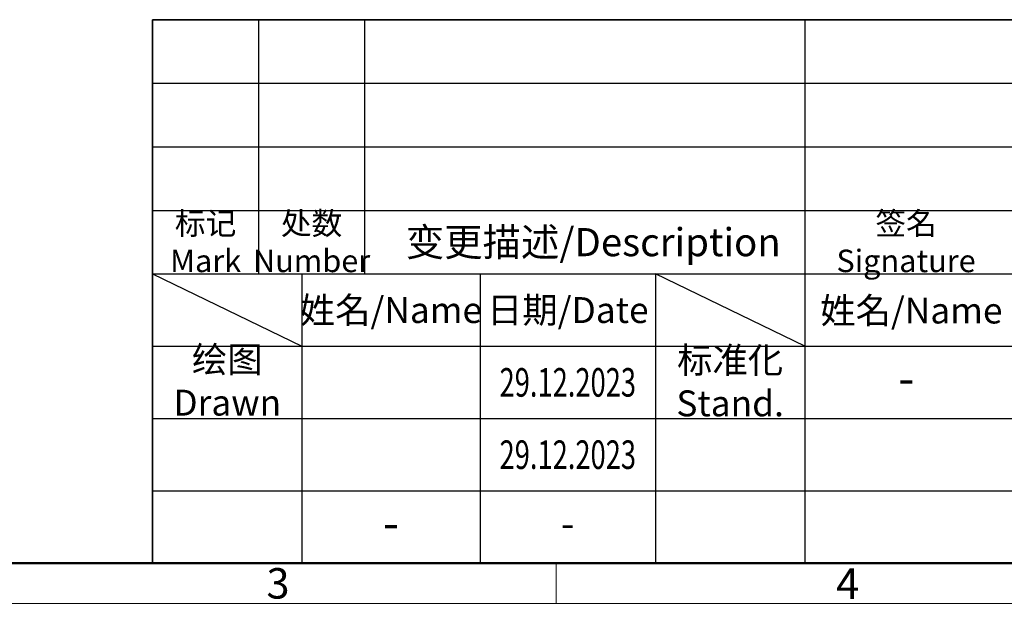
# Model space of a CAD drawing. Units: millimetres. Extents: x 2688 to 3282, y 481 to 901.
# Drawn here: x 2892 to 3063, y 481 to 582 of the extents above; entities that cross this region are included whole.
import ezdxf

# ---------------------------------------------------------------- set-up
doc = ezdxf.new("R2010")
doc.units = ezdxf.units.MM
doc.header["$LTSCALE"] = 65.395
doc.layers.add('Dim', color=3, linetype='CONTINUOUS', lineweight=15)
doc.layers.add('图框', color=7, linetype='CONTINUOUS', lineweight=20)
doc.styles.add('Romans字体', font='romans.shx', dxfattribs={"width": 0.75})
doc.styles.get("Standard").update_dxf_attribs({"font": 'txt', "width": 0.75})

# ---------------------------------------------------------------- blocks, each defined once
blk = doc.blocks.new('A4图框-NEW')
at = {"layer": '图框', "lineweight": 35}
for q in [(1126.929, 531.329), (946.929, 484.035)]:
    blk.add_line((946.929, 531.329), q, dxfattribs=at)
at = {"layer": '图框', "lineweight": -3}
for p, q in [((956.147, 531.329), (956.147, 509.205)), ((965.365, 531.329), (965.365, 509.205)), ((1003.653, 531.329), (1003.653, 484.035)), ((946.929, 525.798), (1036.654, 525.798)), ((946.929, 520.267), (1036.654, 520.267)), ((946.929, 514.736), (1036.654, 514.736)), ((946.929, 509.205), (1036.654, 509.205)), ((946.929, 509.205), (959.909, 502.913)), ((959.909, 509.205), (959.909, 484.035)), ((975.41, 509.205), (975.41, 484.035)), ((990.673, 509.205), (990.673, 484.035)), ((1003.653, 502.913), (990.673, 509.205)), ((946.929, 502.913), (1036.654, 502.913)), ((946.929, 496.62), (1036.654, 496.62)), ((946.929, 490.327), (1036.654, 490.327))]:
    blk.add_line(p, q, dxfattribs=at)
at = {"layer": '图框', "lineweight": 50}
blk.add_line((836.855, 484.035), (1126.929, 484.035), dxfattribs=at)
at = {"layer": '图框', "color": 6}
blk.add_line((982.018, 484.035), (982.018, 480.535), dxfattribs=at)
at = {"layer": '图框', "color": 1, "lineweight": 18}
blk.add_line((833.413, 480.535), (1130.412, 480.535), dxfattribs=at)
at = {"layer": '图框', "attachment_point": 5}
for s, insert, char_height, width in [('标记\\P{\\Fromans|c134;Mark}', (951.538, 511.971), 1.959, 9.21824), ('处数\\P{\\Fromans|c134;Number }', (960.756, 511.971), 1.959, 9.21824), ('签名\\P{\\Fromans|c134;Signature} ', (1012.466, 511.971), 1.959, 17.62643), ('  变更描述{\\Fromans|c134;/Description}', (984.509, 511.971), 2.44875, 38.2879), ('姓名{\\Fromans|c134;/Name\\Ftxt|c134; }', (967.659, 506.059), 2.25285, 15.50176), ('日期{\\Fromans|c134;/Date}', (983.042, 506.059), 2.25285, 15.26238), ('姓名{\\Fromans|c134;/Name}', (1012.931, 506.019), 2.25285, 16.93492), ('绘图\\P{\\Fromans|c134;Drawn\\Ftxt|c134; }', (953.419, 499.878), 2.25285, 12.98011)]:
    blk.add_mtext(s, dxfattribs=dict(at, insert=insert, char_height=char_height, width=width))
at = {"layer": '图框', "insert": (997.163, 499.817), "char_height": 2.25285, "width": 12.98011, "attachment_point": 5, "style": 'Romans字体'}
blk.add_mtext('{\\f仿宋_GB2312|b0|i0|c134|p49;标准化}\\PStand.', dxfattribs=at)
at = {"layer": '图框', "color": 3, "attachment_point": 5, "style": 'Romans字体'}
for s, insert, char_height, width in [('{\\W0.7;29.12.2023}', (983.042, 499.766), 2.48793, 15.26238), ('-', (1012.477, 499.766), 2.986, 17.64876), ('{\\W0.7;29.12.2023}', (983.042, 493.474), 2.48793, 15.26238), ('-', (967.659, 487.181), 2.986, 15.50176), ('-', (983.042, 487.181), 2.488, 15.26238)]:
    blk.add_mtext(s, dxfattribs=dict(at, insert=insert, char_height=char_height, width=width))
at = {"layer": '图框', "color": 6, "char_height": 2.652, "width": 2.55791, "attachment_point": 1, "style": 'Romans字体'}
for s, insert in [('3', (956.83, 483.599)), ('4', (1006.383, 483.569))]:
    blk.add_mtext(s, dxfattribs=dict(at, insert=insert))

msp = doc.modelspace()

# ---------------------------------------------------------------- block references
at = {"layer": 'Dim', "xscale": 2, "yscale": 2, "zscale": 2}
msp.add_blockref('A4图框-NEW', (1021.32, -480.21), dxfattribs=at)

doc.saveas('drawing.dxf')
